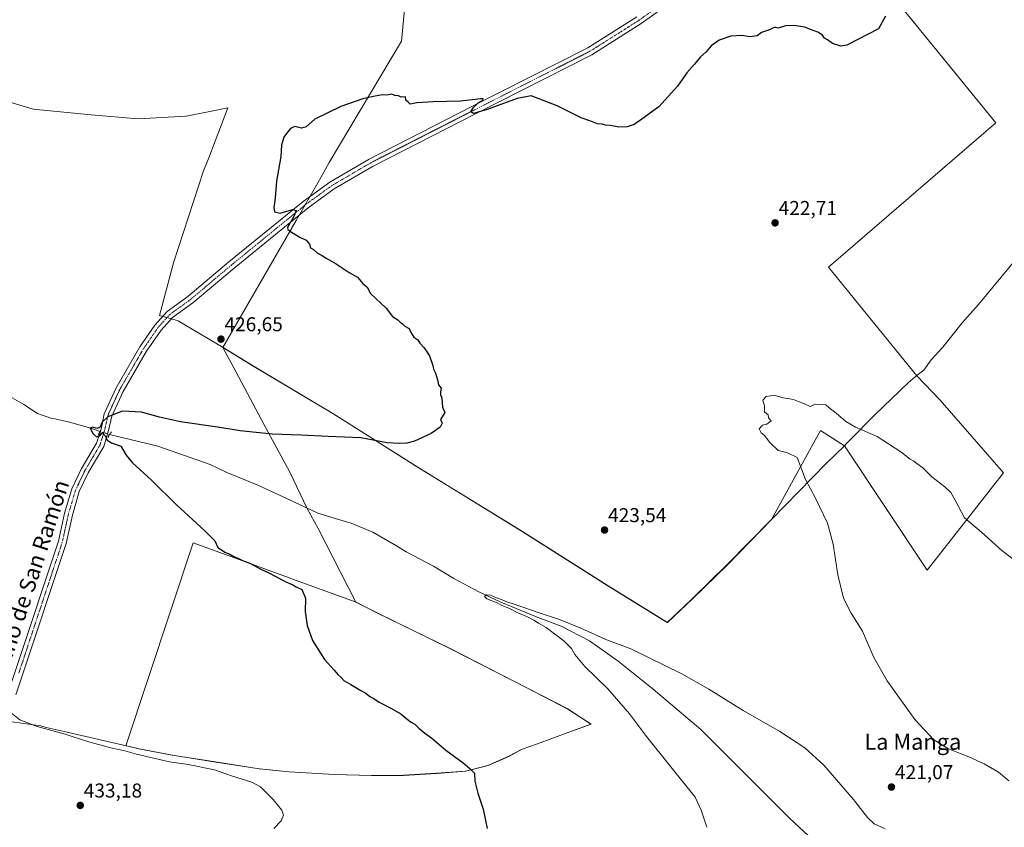
# Model space of a CAD drawing. Units: metres. Extents: x 563259 to 566715, y 4710214 to 4712559.
# Drawn here: x 563529 to 564020, y 4710807 to 4711210 of the extents above; entities that cross this region are included whole.
import ezdxf
from ezdxf.enums import TextEntityAlignment as Align

# ---------------------------------------------------------------- set-up
doc = ezdxf.new("R2010")
doc.units = ezdxf.units.M
doc.header["$MEASUREMENT"] = 0
doc.linetypes.add('TRAZO_Y_PUNTO', pattern=[1, 0.5, -0.25, 0, -0.25])
doc.linetypes.add('TRAZOS2', pattern=[0.375, 0.25, -0.125])
for name, color, linetype, lineweight in [('Carátula', 7, 'Continuous', 5), ('Corriente natural lineal', 142, 'Continuous', 13), ('Corriente natural lineal oculto', 19, 'TRAZO_Y_PUNTO', 13), ('Cultivos herbáceos CxS', 92, 'Continuous', 0), ('Cultivos leñosos', 92, 'Continuous', 0), ('Cultivos leñosos CxS', 92, 'Continuous', 0), ('Curva de nivel maestra', 36, 'Continuous', 30), ('Curva de nivel normal', 36, 'Continuous', 0), ('Municipio', 9, 'Continuous', 13), ('Municipio CxS', 142, 'Continuous', 0), ('Pista no pavimentada', 254, 'Continuous', 13), ('Pista no pavimentada Cxs', 254, 'Continuous', 0), ('Pista pavimentada eje', 135, 'TRAZO_Y_PUNTO', 0), ('Puente lineal', 2, 'TRAZOS2', 0), ('Punto de cota en terreno', 7, 'Continuous', 0), ('Rótulo de punto de cota en terreno', 19, 'Continuous', 0), ('Texto cartográfico', 19, 'Continuous', 0)]:
    doc.layers.add(name, color=color, linetype=linetype, lineweight=lineweight)
doc.styles.add('Arial', font='txt', dxfattribs={"height": 0.2})

# ---------------------------------------------------------------- blocks, each defined once
blk = doc.blocks.new('*U153')
at = {"layer": 'Cultivos herbáceos CxS', "color": 92, "linetype": 'Continuous', "lineweight": 0}
blk.add_polyline3d([(563520.39, 4711169.91, 428.68), (563535.4, 4711165.41, 428.4), (563564.34, 4711162.66, 427.91), (563587.76, 4711160.66, 427.38), (563611.84, 4711161.99, 426.64), (563622.72, 4711164.1, 426.29), (563632.57, 4711166.01, 426.02), (563623.03, 4711141.1, 426.25), (563620.53, 4711134.57, 426.21), (563605.42, 4711088.69, 426.51), (563598.46, 4711062.33, 427.37), (563607.82, 4711059.65, 427.02), (563611.17, 4711057.64, 426.8), (563630.22, 4711046.3, 426.49), (563646.51, 4711036.36, 426.3), (563685.07, 4711013.35, 425.51), (563702.27, 4711002.46, 425.08), (563726.82, 4710986.93, 424.59), (563753.51, 4710970.51, 424.11), (563779.76, 4710954.35, 423.56), (563822.53, 4710927.18, 422.39), (563852.18, 4710908.94, 421.87), (563864.72, 4710920.7, 422.78), (563882.32, 4710937.96, 422.68), (563904.23, 4710960.33, 421.63), (563928.62, 4711004.81, 419.68), (563940.7, 4710997.14, 419.36), (563981.92, 4710935.07, 418.11), (564020.08, 4710983.76, 422.17), (563988.5, 4711019.95, 422.44), (563976.85, 4711032.23, 422.92), (563932.58, 4711086.47, 422.82), (564016.25, 4711158.65, 423.47), (563922.74, 4711273.48, 424.75)], dxfattribs=at)
blk.add_polyline3d([(563720.42, 4710832.55, 426.27), (563736.81, 4710833.54, 425.56), (563751.41, 4710834.64, 425.07), (563762.58, 4710837.51, 424.67), (563772.98, 4710842.02, 424.26), (563779.7, 4710845.61, 424.02), (563787.32, 4710848.33, 423.78), (563801.66, 4710853.62, 423.39), (563814.09, 4710858.15, 421.46), (563802.52, 4710865.7, 421.69), (563782.03, 4710876.24, 422.23), (563743.61, 4710895.95, 422.84), (563707.35, 4710913.64, 423.18), (563696.68, 4710919.03, 423.28), (563696.66, 4710919.04, 423.28), (563669.59, 4710928.9, 424.14), (563645.51, 4710937.67, 424.84), (563615.26, 4710948.7, 425.48), (563581.63, 4710847.37, 429.56), (563582.79, 4710847.1, 429.55), (563588.28, 4710845.84, 429.38), (563604.93, 4710842.64, 429.11), (563626.54, 4710839.21, 428.59), (563648.4, 4710835.79, 428.76), (563663.25, 4710834.23, 428.22), (563685.74, 4710832.97, 427.43), (563704.54, 4710832.45, 426.92), (563720.42, 4710832.55, 426.27)], close=True, dxfattribs=at)
blk = doc.blocks.new('*U156')
at = {"layer": 'Curva de nivel normal', "color": 36, "linetype": 'Continuous', "lineweight": 0}
for points in [[(564027.66, 4710938.45, 420), (564019.17, 4710944.93, 420), (564009.08, 4710954.03, 420), (564000.6, 4710961.19, 420), (563995.87, 4710970.12, 420), (563993.69, 4710973.94, 420), (563990.77, 4710976.69, 420), (563984.3, 4710981.7, 420), (563979.76, 4710986.26, 420), (563976.72, 4710988.45, 420), (563975.28, 4710989.57, 420), (563973.46, 4710990.55, 420), (563968.86, 4710994.15, 420), (563956.98, 4711001.89, 420), (563946.2, 4711006.6, 420), (563941.25, 4711009.34, 420), (563936.42, 4711013.49, 420), (563932.82, 4711016.32, 420), (563931.39, 4711017.64, 420), (563929.18, 4711017.88, 420), (563925.96, 4711017.99, 420), (563923.45, 4711016.81, 420), (563920.38, 4711018.3, 420), (563917.47, 4711019.38, 420), (563915.19, 4711020.31, 420), (563910.07, 4711021.26, 420), (563905.99, 4711022.34, 420), (563903.66, 4711022.12, 420), (563901.56, 4711021.86, 420), (563899.93, 4711019.98, 420), (563900.73, 4711017.24, 420), (563900.75, 4711014.12, 420), (563902.45, 4711012.7, 420), (563902.68, 4711011.24, 420), (563903.98, 4711009.61, 420), (563901.8, 4711007.96, 420), (563899.62, 4711007.46, 420), (563898.07, 4711005.66, 420), (563899.08, 4711003.67, 420), (563900.69, 4711002.28, 420), (563903.29, 4710998.88, 420), (563907.56, 4710994.81, 420), (563912.16, 4710993.7, 420), (563917.05, 4710991.42, 420), (563921.11, 4710980.36, 420), (563926.14, 4710971.06, 420), (563932.12, 4710958.48, 420), (563935.03, 4710948.08, 420), (563937.39, 4710932.76, 420), (563940.13, 4710921.04, 420), (563943.92, 4710913.51, 420), (563949.68, 4710904.61, 420), (563955.34, 4710891.41, 420), (563961.94, 4710879.77, 420), (563975.78, 4710860.44, 420), (563985.27, 4710850.25, 420), (563992.66, 4710845.81, 420), (564002.76, 4710841.87, 420), (564010.44, 4710838.33, 420), (564017.55, 4710834.15, 420), (564022.77, 4710829.74, 420)], [(563960.99, 4710805.84, 420), (563955.41, 4710808.33, 420), (563952.21, 4710811.53, 420), (563945.07, 4710820.51, 420), (563930.36, 4710837.66, 420), (563920.76, 4710846.36, 420), (563908.33, 4710854.42, 420), (563890.06, 4710864.98, 420), (563872.91, 4710875.56, 420), (563859.38, 4710883.2, 420), (563833.86, 4710895.78, 420), (563821.47, 4710900.4, 420), (563808.9, 4710906.16, 420), (563798.24, 4710910.5, 420), (563787.19, 4710914.11, 420), (563776.08, 4710918, 420), (563771.46, 4710919.38, 420), (563769.72, 4710920.3, 420), (563766.87, 4710921.26, 420), (563763.86, 4710922.54, 420), (563761.81, 4710922.8, 420), (563760.8, 4710921.96, 420), (563762.03, 4710920.8, 420), (563767.1, 4710918.68, 420), (563769.51, 4710917.42, 420), (563772.9, 4710916.16, 420), (563778.16, 4710913.41, 420), (563781.98, 4710911.91, 420), (563785.44, 4710910.12, 420), (563787.74, 4710908.63, 420), (563791.65, 4710906.44, 420), (563800.58, 4710899.63, 420), (563804.34, 4710895.96, 420), (563805.9, 4710893.02, 420), (563810.93, 4710886.95, 420), (563822.48, 4710875.76, 420), (563833.28, 4710863.35, 420), (563841.66, 4710851.92, 420), (563866.08, 4710821.62, 420), (563869.12, 4710815.17, 420), (563871.87, 4710806.58, 420)]]:
    blk.add_polyline3d(points, dxfattribs=at)
blk = doc.blocks.new('*U157')
at = {"layer": 'Curva de nivel normal', "color": 36, "linetype": 'Continuous', "lineweight": 0}
blk.add_polyline3d([(563655.55, 4710805.92, 430), (563659.2, 4710809.75, 430), (563660.41, 4710812.66, 430), (563659.59, 4710815.17, 430), (563655.23, 4710820.48, 430), (563648.94, 4710826.86, 430), (563644.56, 4710829.2, 430), (563634.44, 4710832.26, 430), (563625.88, 4710835.27, 430), (563612.73, 4710837.98, 430), (563603.41, 4710839.32, 430), (563587.06, 4710843.15, 430), (563581.21, 4710844.85, 430), (563574.15, 4710846.36, 430), (563562.45, 4710849.47, 430), (563551.31, 4710853.06, 430), (563537.28, 4710857.01, 430), (563528.78, 4710860.32, 430), (563523.78, 4710864.34, 430)], dxfattribs=at)
blk = doc.blocks.new('*U166')
at = {"layer": 'Curva de nivel maestra', "color": 36, "linetype": 'Continuous', "lineweight": 30}
blk.add_polyline3d([(563961.13, 4711211.94, 425), (563957.66, 4711205.58, 425), (563941.78, 4711197.45, 425), (563938.81, 4711196.97, 425), (563934.62, 4711198.27, 425), (563932.09, 4711200.11, 425), (563930.71, 4711200.96, 425), (563929.72, 4711202.31, 425), (563927.3, 4711203.88, 425), (563923.63, 4711205.29, 425), (563920.81, 4711206.4, 425), (563915.56, 4711207.22, 425), (563911.16, 4711207.08, 425), (563907.58, 4711205.84, 425), (563906.28, 4711206.29, 425), (563905.43, 4711206.22, 425), (563903.14, 4711205.11, 425), (563899.23, 4711203.73, 425), (563897.04, 4711201.98, 425), (563893.29, 4711201.59, 425), (563889.28, 4711202.25, 425), (563883.85, 4711201.87, 425), (563878.04, 4711199.82, 425), (563874.03, 4711197.01, 425), (563871.61, 4711194.1, 425), (563868.68, 4711191.58, 425), (563865.66, 4711187.91, 425), (563861.85, 4711183.58, 425), (563857.25, 4711176.85, 425), (563847.91, 4711166.66, 425), (563839.39, 4711160.44, 425), (563835.54, 4711157.71, 425), (563832.13, 4711156.64, 425), (563827.84, 4711156.42, 425), (563823.59, 4711157.18, 425), (563821.2, 4711157.46, 425), (563819.62, 4711157.87, 425), (563817.2, 4711158.11, 425), (563813.89, 4711159.47, 425), (563809.1, 4711161.02, 425), (563797.07, 4711167.09, 425), (563788.46, 4711170.46, 425), (563784.07, 4711172.09, 425), (563777.1, 4711170.73, 425), (563762.16, 4711165.19, 425), (563755.31, 4711163.25, 425), (563754.04, 4711164.07, 425), (563755.21, 4711166.08, 425), (563757.68, 4711168.58, 425), (563760.05, 4711169.95, 425), (563760.15, 4711170.58, 425), (563758.95, 4711170.6, 425), (563748.87, 4711169.47, 425), (563735.1, 4711169.16, 425), (563727.03, 4711168.52, 425), (563723.68, 4711167.92, 425), (563722.66, 4711168.91, 425), (563721.59, 4711169.84, 425), (563721.36, 4711171.6, 425), (563719.13, 4711171.37, 425), (563717.8, 4711172.04, 425), (563715.98, 4711172.22, 425), (563714.6, 4711172.84, 425), (563712.09, 4711172.33, 425), (563709.76, 4711172.56, 425), (563704.53, 4711171.56, 425), (563700, 4711170.64, 425), (563689, 4711166.71, 425), (563676, 4711160.47, 425), (563671.67, 4711156.53, 425), (563669.34, 4711155.95, 425), (563666, 4711156.78, 425), (563663.83, 4711155.81, 425), (563662.42, 4711153.91, 425), (563660.52, 4711151.47, 425), (563659.35, 4711147.48, 425), (563659.01, 4711141.8, 425), (563656.9, 4711129.36, 425), (563656.19, 4711121.06, 425), (563655.5, 4711116.36, 425), (563655.93, 4711114.06, 425), (563658.77, 4711113.51, 425), (563664.93, 4711115.26, 425), (563666.68, 4711114.82, 425), (563665.56, 4711111.8, 425), (563662.47, 4711106.37, 425), (563662.52, 4711105.31, 425), (563664.4, 4711103.97, 425), (563668.5, 4711101.41, 425), (563671.79, 4711100.03, 425), (563673.41, 4711097.98, 425), (563673.95, 4711096.19, 425), (563675.36, 4711095.26, 425), (563677.24, 4711093.6, 425), (563679.46, 4711092.54, 425), (563681.66, 4711091.02, 425), (563686.73, 4711088.14, 425), (563693.13, 4711083.73, 425), (563697.36, 4711081.54, 425), (563699.92, 4711078.52, 425), (563702.17, 4711076.5, 425), (563703.79, 4711073.38, 425), (563711.67, 4711065.91, 425), (563714.78, 4711061.75, 425), (563717.54, 4711060.12, 425), (563718.77, 4711059.01, 425), (563719.92, 4711058.16, 425), (563721.04, 4711056.94, 425), (563723.22, 4711055.8, 425), (563723.87, 4711054.12, 425), (563725.59, 4711051.5, 425), (563727.51, 4711050.09, 425), (563728.5, 4711048.42, 425), (563730.65, 4711046.23, 425), (563733.26, 4711042.18, 425), (563735.08, 4711037.33, 425), (563735.36, 4711035.5, 425), (563736.35, 4711033.49, 425), (563737.39, 4711030.2, 425), (563737.84, 4711027.76, 425), (563739.23, 4711025.97, 425), (563738.9, 4711024.1, 425), (563738.85, 4711022.92, 425), (563739.44, 4711021.02, 425), (563739.86, 4711016.44, 425), (563740.96, 4711013.87, 425), (563738.84, 4711010.42, 425), (563739.69, 4711008.47, 425), (563738.75, 4711006.59, 425), (563734.17, 4711003.28, 425), (563725.91, 4710999.52, 425), (563722.06, 4710998.52, 425), (563718.19, 4710998.43, 425), (563712.12, 4710998.71, 425), (563699, 4711001.27, 425), (563682.78, 4711001.82, 425), (563669.29, 4711002.47, 425), (563654.76, 4711003, 425), (563638.8, 4711004.71, 425), (563628.57, 4711006.41, 425), (563608.91, 4711009.22, 425), (563598.51, 4711011.45, 425), (563589.55, 4711014.08, 425), (563580, 4711014.53, 425), (563572.67, 4711011.66, 425), (563569.85, 4711009.04, 425), (563568.64, 4711006.4, 425), (563567.09, 4711005.82, 425), (563564.97, 4711006.59, 425), (563563.9, 4711005.98, 425), (563565.35, 4711003.26, 425), (563567.02, 4711001.74, 425), (563568.63, 4711002.27, 425), (563569.85, 4711003.73, 425), (563571.43, 4711002.03, 425), (563572.38, 4711000, 425), (563574.45, 4710998.63, 425), (563579.12, 4710997.06, 425), (563581.89, 4710992.59, 425), (563585.04, 4710988.7, 425), (563594.51, 4710980.12, 425), (563606.96, 4710967.66, 425), (563621.14, 4710954.76, 425), (563626.03, 4710949.7, 425), (563627.62, 4710946.46, 425), (563631.5, 4710943.86, 425), (563633.59, 4710943.08, 425), (563635.53, 4710941.88, 425), (563637.63, 4710941.08, 425), (563639.97, 4710939.92, 425), (563643.91, 4710938.42, 425), (563648.75, 4710935.81, 425), (563653.41, 4710933.65, 425), (563661.25, 4710929.49, 425), (563665.14, 4710927.72, 425), (563666.8, 4710926.7, 425), (563669.5, 4710925.36, 425), (563671.37, 4710921.13, 425), (563671.31, 4710914.47, 425), (563672.3, 4710907.5, 425), (563674.97, 4710899.89, 425), (563680.85, 4710890.43, 425), (563685.77, 4710885.14, 425), (563687.75, 4710882.82, 425), (563689.17, 4710881.49, 425), (563690.51, 4710879.94, 425), (563694.06, 4710877.95, 425), (563699, 4710874.88, 425), (563701.62, 4710873.59, 425), (563703.46, 4710871.91, 425), (563705.54, 4710870.94, 425), (563708.24, 4710869.14, 425), (563713.97, 4710866.11, 425), (563718.96, 4710863.21, 425), (563721.94, 4710860.76, 425), (563723.86, 4710859.36, 425), (563725.97, 4710858.2, 425), (563727.98, 4710856.19, 425), (563730.99, 4710853.65, 425), (563734.52, 4710851.12, 425), (563741.53, 4710845.12, 425), (563750.23, 4710838.89, 425), (563753.57, 4710835.94, 425), (563755.76, 4710833.59, 425), (563756.04, 4710829.59, 425), (563757.45, 4710823.59, 425), (563760.13, 4710815.59, 425), (563762.22, 4710805.92, 425)], dxfattribs=at)
blk = doc.blocks.new('5PATER')
at = {"layer": 'Carátula', "linetype": 'Continuous', "lineweight": 5}
h = blk.add_hatch(color=250, dxfattribs=at)
edge = h.paths.add_edge_path()
edge.add_ellipse((0, 0.01), major_axis=(-1.33, -1.34), ratio=0.999422, start_angle=0, end_angle=360)

msp = doc.modelspace()

# ---------------------------------------------------------------- linework, layer by layer
at = {"layer": 'Corriente natural lineal', "color": 142, "linetype": 'Continuous', "lineweight": 13}
for points in [[(563285.49, 4711103.27, 428.53), (563285.49, 4711103.27, 428.53), (563323.58, 4711077.7, 428.22), (563335.38, 4711072.5, 428), (563356.46, 4711072.66, 427.56), (563375.86, 4711070.1, 427.57), (563388.78, 4711066.98, 427.42), (563406.66, 4711058.26, 426.9), (563416.86, 4711051.7, 426.79), (563425.58, 4711045.46, 426.45), (563435.66, 4711039.7, 426.51), (563449.9, 4711033.38, 426.41), (563459.66, 4711029.46, 426.21), (563471.22, 4711025.62, 426.19), (563481.46, 4711024.58, 425.92), (563511.7, 4711026.5, 425.79), (563521.3, 4711023.14, 425.69), (563530.66, 4711017.78, 425.83), (563537.54, 4711013.3, 425.31), (563544.74, 4711010.82, 425.45), (563546.22, 4711010.74, 425.36), (563553.5, 4711008.98, 424.95), (563564.22, 4711006.02, 425.05), (563568.74, 4711004.41, 424.87)], [(563573.57, 4711002.85, 424.84), (563597.62, 4710996.98, 423.92), (563623.78, 4710987.94, 423.25), (563632.11, 4710983.85, 423.08), (563647.27, 4710977.75, 423.11), (563662.73, 4710970.56, 422.76), (563677.54, 4710963.57, 421.88), (563685.74, 4710960.98, 422.28), (563694.13, 4710958.56, 421.03), (563705.03, 4710954.1, 421.2), (563716.78, 4710947.3, 420.93), (563721.63, 4710944.19, 420.45), (563735.33, 4710937.11, 420.64), (563745.49, 4710930.97, 420.64), (563757.98, 4710924.2, 419.94), (563768.98, 4710919.12, 419.78), (563786.36, 4710911.98, 419.59), (563799.06, 4710907.14, 419.31), (563813.26, 4710899.78, 419.07), (563827.66, 4710889.62, 418.45), (563845.14, 4710875.62, 417.78), (563868.81, 4710855.46, 417.36), (563913.09, 4710811.22, 415.88), (563932.33, 4710793.38, 415.03)]]:
    msp.add_polyline3d(points, dxfattribs=at)
at = {"layer": 'Corriente natural lineal oculto', "color": 19, "linetype": 'TRAZO_Y_PUNTO', "lineweight": 13}
msp.add_polyline3d([(563568.74, 4711004.41, 424.87), (563573.57, 4711002.85, 424.84)], dxfattribs=at)
at = {"layer": 'Cultivos herbáceos CxS', "color": 92, "linetype": 'Continuous', "lineweight": 0}
for points in [[(563604.35, 4711060.64, 427.25), (563602.21, 4711061.25, 427.39), (563600.06, 4711061.87, 427.4), (563598.46, 4711062.33, 427.37), (563605.42, 4711088.69, 426.51), (563620.53, 4711134.57, 426.21), (563623.03, 4711141.1, 426.25), (563632.57, 4711166.01, 426.02), (563622.72, 4711164.1, 426.29), (563611.84, 4711161.99, 426.64), (563587.76, 4711160.66, 427.38), (563564.34, 4711162.66, 427.91), (563535.4, 4711165.41, 428.4), (563520.39, 4711169.91, 428.68), (563484.99, 4711179.58, 429.36), (563600.08, 4711354.86, 433.53)], [(563925.66, 4711269.9, 424.69), (564016.25, 4711158.65, 423.47), (563932.58, 4711086.47, 422.82), (563976.85, 4711032.23, 422.92), (563988.5, 4711019.95, 422.44), (564020.08, 4710983.76, 422.17), (563981.92, 4710935.07, 418.11), (563940.7, 4710997.14, 419.36), (563928.62, 4711004.82, 419.68), (563904.23, 4710960.33, 421.63), (563882.32, 4710937.96, 422.68), (563864.72, 4710920.7, 422.78), (563852.18, 4710908.94, 421.87), (563822.53, 4710927.18, 422.39), (563779.76, 4710954.35, 423.56), (563753.51, 4710970.51, 424.11), (563726.82, 4710986.93, 424.59), (563702.27, 4711002.46, 425.08), (563685.07, 4711013.35, 425.51), (563646.51, 4711036.36, 426.3), (563630.22, 4711046.3, 426.49), (563611.17, 4711057.64, 426.8), (563607.82, 4711059.65, 427.02), (563604.35, 4711060.64, 427.25)], [(563720.42, 4710832.55, 426.27), (563704.54, 4710832.45, 426.92), (563685.74, 4710832.97, 427.43), (563663.25, 4710834.23, 428.22), (563648.39, 4710835.79, 428.76), (563626.53, 4710839.21, 428.59), (563604.93, 4710842.64, 429.11), (563588.28, 4710845.84, 429.38), (563582.79, 4710847.1, 429.55), (563581.63, 4710847.37, 429.56), (563615.26, 4710948.7, 425.48), (563645.51, 4710937.68, 424.84), (563669.59, 4710928.9, 424.14), (563696.66, 4710919.04, 423.28), (563696.68, 4710919.03, 423.28), (563707.35, 4710913.64, 423.18), (563743.61, 4710895.95, 422.84), (563782.03, 4710876.24, 422.23), (563802.51, 4710865.7, 421.69), (563814.09, 4710858.15, 421.46), (563801.66, 4710853.62, 423.39), (563787.32, 4710848.33, 423.78), (563779.7, 4710845.61, 424.02), (563772.98, 4710842.02, 424.26), (563762.58, 4710837.51, 424.67), (563751.41, 4710834.64, 425.07), (563736.81, 4710833.54, 425.56), (563720.42, 4710832.55, 426.27)]]:
    msp.add_polyline3d(points, dxfattribs=at)
at = {"layer": 'Cultivos leñosos', "color": 92, "linetype": 'Continuous', "lineweight": 0}
for points in [[(563604.35, 4711060.64, 427.25), (563602.21, 4711061.25, 427.39), (563600.06, 4711061.87, 427.4), (563598.46, 4711062.33, 427.37), (563605.42, 4711088.69, 426.51), (563620.53, 4711134.57, 426.21), (563623.03, 4711141.1, 426.25), (563632.57, 4711166.01, 426.02), (563622.72, 4711164.1, 426.29), (563611.84, 4711161.99, 426.64), (563587.76, 4711160.66, 427.38), (563564.34, 4711162.66, 427.91), (563535.4, 4711165.41, 428.4), (563520.39, 4711169.91, 428.68), (563484.99, 4711179.58, 429.36), (563600.08, 4711354.86, 433.53)], [(563925.66, 4711269.9, 424.69), (564016.25, 4711158.65, 423.47), (563932.58, 4711086.47, 422.82), (563976.85, 4711032.23, 422.92), (563988.5, 4711019.95, 422.44), (564020.08, 4710983.76, 422.17), (563981.92, 4710935.07, 418.11), (563940.7, 4710997.14, 419.36), (563928.62, 4711004.82, 419.68), (563904.23, 4710960.33, 421.63), (563882.32, 4710937.96, 422.68), (563864.72, 4710920.7, 422.78), (563852.18, 4710908.94, 421.87), (563822.53, 4710927.18, 422.39), (563779.76, 4710954.35, 423.56), (563753.51, 4710970.51, 424.11), (563726.82, 4710986.93, 424.59), (563702.27, 4711002.46, 425.08), (563685.07, 4711013.35, 425.51), (563646.51, 4711036.36, 426.3), (563630.22, 4711046.3, 426.49), (563611.17, 4711057.64, 426.8), (563607.82, 4711059.65, 427.02), (563604.35, 4711060.64, 427.25)], [(563720.42, 4710832.55, 426.27), (563704.54, 4710832.45, 426.92), (563685.74, 4710832.97, 427.43), (563663.25, 4710834.23, 428.22), (563648.39, 4710835.79, 428.76), (563626.53, 4710839.21, 428.59), (563604.93, 4710842.64, 429.11), (563588.28, 4710845.84, 429.38), (563582.79, 4710847.1, 429.55), (563581.63, 4710847.37, 429.56), (563615.26, 4710948.7, 425.48), (563645.51, 4710937.68, 424.84), (563669.59, 4710928.9, 424.14), (563696.66, 4710919.04, 423.28), (563696.68, 4710919.03, 423.28), (563707.35, 4710913.64, 423.18), (563743.61, 4710895.95, 422.84), (563782.03, 4710876.24, 422.23), (563802.51, 4710865.7, 421.69), (563814.09, 4710858.15, 421.46), (563801.66, 4710853.62, 423.39), (563787.32, 4710848.33, 423.78), (563779.7, 4710845.61, 424.02), (563772.98, 4710842.02, 424.26), (563762.58, 4710837.51, 424.67), (563751.41, 4710834.64, 425.07), (563736.81, 4710833.54, 425.56), (563720.42, 4710832.55, 426.27)]]:
    msp.add_polyline3d(points, dxfattribs=at)
at = {"layer": 'Cultivos leñosos CxS', "color": 92, "linetype": 'Continuous', "lineweight": 0}
msp.add_polyline3d([(563922.74, 4711273.48, 424.75), (564016.25, 4711158.65, 423.47), (563932.58, 4711086.47, 422.82), (563976.85, 4711032.23, 422.92), (563988.5, 4711019.95, 422.44), (564020.08, 4710983.76, 422.17), (563981.92, 4710935.07, 418.11), (563940.7, 4710997.14, 419.36), (563928.62, 4711004.81, 419.68), (563904.23, 4710960.33, 421.63), (563882.32, 4710937.96, 422.68), (563864.72, 4710920.7, 422.78), (563852.18, 4710908.94, 421.87), (563822.53, 4710927.18, 422.39), (563779.76, 4710954.35, 423.56), (563753.51, 4710970.51, 424.11), (563726.82, 4710986.93, 424.59), (563702.27, 4711002.46, 425.08), (563685.07, 4711013.35, 425.51), (563646.51, 4711036.36, 426.3), (563630.22, 4711046.3, 426.49), (563611.17, 4711057.64, 426.8), (563607.82, 4711059.65, 427.02), (563598.46, 4711062.33, 427.37), (563605.42, 4711088.69, 426.51), (563620.53, 4711134.57, 426.21), (563623.03, 4711141.1, 426.25), (563632.57, 4711166.01, 426.02), (563622.72, 4711164.1, 426.29), (563611.84, 4711161.99, 426.64), (563587.76, 4711160.66, 427.38), (563564.34, 4711162.66, 427.91), (563535.4, 4711165.41, 428.4), (563520.39, 4711169.91, 428.68)], dxfattribs=at)
msp.add_polyline3d([(563720.42, 4710832.55, 426.27), (563704.54, 4710832.45, 426.92), (563685.74, 4710832.97, 427.43), (563663.25, 4710834.23, 428.22), (563648.4, 4710835.79, 428.76), (563626.54, 4710839.21, 428.59), (563604.93, 4710842.64, 429.11), (563588.28, 4710845.84, 429.38), (563582.79, 4710847.1, 429.55), (563581.63, 4710847.37, 429.56), (563615.26, 4710948.7, 425.48), (563645.51, 4710937.67, 424.84), (563669.59, 4710928.9, 424.14), (563696.66, 4710919.04, 423.28), (563696.68, 4710919.03, 423.28), (563707.35, 4710913.64, 423.18), (563743.61, 4710895.95, 422.84), (563782.03, 4710876.24, 422.23), (563802.52, 4710865.7, 421.69), (563814.09, 4710858.15, 421.46), (563801.66, 4710853.62, 423.39), (563787.32, 4710848.33, 423.78), (563779.7, 4710845.61, 424.02), (563772.98, 4710842.02, 424.26), (563762.58, 4710837.51, 424.67), (563751.41, 4710834.64, 425.07), (563736.81, 4710833.54, 425.56), (563720.42, 4710832.55, 426.27)], close=True, dxfattribs=at)
at = {"layer": 'Municipio', "color": 9, "linetype": 'Continuous', "lineweight": 13}
for points in [[(563535.39, 4711745.83, 434.11), (563552.19, 4711731.12, 433.62), (563563.17, 4711721.32, 433.06), (563635.96, 4711656.42, 431.51), (563643.29, 4711647.86, 431.45), (563645.64, 4711644.37, 431.43), (563660.93, 4711621.65, 430.83), (563671.13, 4711602.23, 430.13), (563672.88, 4711589.13, 429.44), (563679.59, 4711517.42, 427.33), (563707.39, 4711448.16, 426.27), (563709.28, 4711443.35, 426.04), (563709.89, 4711441.78, 426.08), (563711.85, 4711436.81, 426.08), (563735.5, 4711377.03, 428.48), (563735.33, 4711368.67, 429.36), (563726.86, 4711278.26, 430.27), (563726.71, 4711276.74, 430.23), (563719.36, 4711199.32, 425.85), (563683.18, 4711138.73, 424.57), (563680.52, 4711133.91, 424.54), (563677.61, 4711128.65, 424.58), (563666.7, 4711109.73, 424.81), (563630.12, 4711046.34, 426.5)], [(563535.39, 4711745.83, 434.11), (563552.19, 4711731.12, 433.62), (563563.17, 4711721.32, 433.06), (563635.96, 4711656.42, 431.51), (563643.29, 4711647.86, 431.45), (563645.64, 4711644.37, 431.43), (563660.93, 4711621.65, 430.83), (563671.13, 4711602.23, 430.13), (563672.88, 4711589.13, 429.44), (563679.59, 4711517.42, 427.33), (563707.39, 4711448.16, 426.27), (563709.28, 4711443.35, 426.04), (563709.89, 4711441.78, 426.08), (563711.85, 4711436.81, 426.08), (563735.5, 4711377.03, 428.48), (563735.33, 4711368.67, 429.36), (563726.86, 4711278.26, 430.27), (563726.71, 4711276.74, 430.23), (563719.36, 4711199.32, 425.85), (563683.18, 4711138.73, 424.57), (563680.52, 4711133.91, 424.54), (563677.61, 4711128.65, 424.58), (563666.7, 4711109.73, 424.81), (563630.12, 4711046.34, 426.5)], [(564053.03, 4711122.86, 421.16), (564007.59, 4711067.83, 422.78), (563999.36, 4711058.64, 423.03), (563989.74, 4711046.51, 423.18), (563983.92, 4711040.25, 423.16), (563980.25, 4711035.02, 423.02), (563977.59, 4711032.97, 422.95), (563974.97, 4711030.77, 422.82), (563972.39, 4711028.62, 422.61), (563955.93, 4711012.89, 420.55), (563943.14, 4710999.86, 419.49), (563941.34, 4710997.96, 419.33), (563940.61, 4710997.17, 419.37), (563931.49, 4710988.35, 419.5), (563904.13, 4710960.37, 421.63), (563882.23, 4710938, 422.68), (563864.62, 4710920.74, 422.79), (563860.35, 4710916.73, 422.63), (563852.08, 4710908.98, 421.87), (563822.43, 4710927.22, 422.39), (563779.66, 4710954.4, 423.56), (563726.72, 4710986.97, 424.59), (563684.97, 4711013.39, 425.51), (563646.41, 4711036.4, 426.3), (563630.12, 4711046.34, 426.5)], [(564053.03, 4711122.86, 421.16), (564007.59, 4711067.83, 422.78), (563999.36, 4711058.64, 423.03), (563989.74, 4711046.51, 423.18), (563983.92, 4711040.25, 423.16), (563980.25, 4711035.02, 423.02), (563977.59, 4711032.97, 422.95), (563974.97, 4711030.77, 422.82), (563972.39, 4711028.62, 422.61), (563955.93, 4711012.89, 420.55), (563943.14, 4710999.86, 419.49), (563941.34, 4710997.96, 419.33), (563940.61, 4710997.17, 419.37), (563931.49, 4710988.35, 419.5), (563904.13, 4710960.37, 421.63), (563882.23, 4710938, 422.68), (563864.62, 4710920.74, 422.79), (563860.35, 4710916.73, 422.63), (563852.08, 4710908.98, 421.87), (563822.43, 4710927.22, 422.39), (563779.66, 4710954.4, 423.56), (563726.72, 4710986.97, 424.59), (563684.97, 4711013.39, 425.51), (563646.41, 4711036.4, 426.3), (563630.12, 4711046.34, 426.5)], [(563630.12, 4711046.34, 426.5), (563636.77, 4711033.93, 426.3), (563650.82, 4711007.72, 425.28), (563663.34, 4710984.3, 423.62), (563672.29, 4710965.93, 422.7), (563677.65, 4710955.93, 423.09), (563696.57, 4710919.08, 423.28), (563707.25, 4710913.68, 423.18), (563743.51, 4710895.99, 422.84), (563781.93, 4710876.28, 422.23), (563802.42, 4710865.74, 421.7), (563814, 4710858.19, 421.46), (563801.57, 4710853.67, 423.4), (563787.23, 4710848.37, 423.78), (563779.61, 4710845.66, 424.02), (563772.89, 4710842.06, 424.26), (563762.49, 4710837.55, 424.68), (563751.32, 4710834.69, 425.07), (563736.72, 4710833.58, 425.56), (563720.33, 4710832.59, 426.27), (563704.45, 4710832.49, 426.91), (563685.65, 4710833.01, 427.42), (563663.16, 4710834.27, 428.22), (563648.29, 4710835.83, 428.75), (563626.43, 4710839.26, 428.59), (563604.83, 4710842.68, 429.11), (563588.18, 4710845.88, 429.39), (563582.69, 4710847.14, 429.55), (563574.7, 4710848.97, 429.36), (563550.81, 4710854.42, 429.7), (563541.91, 4710856.52, 429.95), (563539.11, 4710857.27, 429.88), (563519.85, 4710860.02, 430.65)], [(563630.12, 4711046.34, 426.5), (563636.77, 4711033.93, 426.3), (563650.82, 4711007.72, 425.28), (563663.34, 4710984.3, 423.62), (563672.29, 4710965.93, 422.7), (563677.65, 4710955.93, 423.09), (563696.57, 4710919.08, 423.28), (563707.25, 4710913.68, 423.18), (563743.51, 4710895.99, 422.84), (563781.93, 4710876.28, 422.23), (563802.42, 4710865.74, 421.7), (563814, 4710858.19, 421.46), (563801.57, 4710853.67, 423.4), (563787.23, 4710848.37, 423.78), (563779.61, 4710845.66, 424.02), (563772.89, 4710842.06, 424.26), (563762.49, 4710837.55, 424.68), (563751.32, 4710834.69, 425.07), (563736.72, 4710833.58, 425.56), (563720.33, 4710832.59, 426.27), (563704.45, 4710832.49, 426.91), (563685.65, 4710833.01, 427.42), (563663.16, 4710834.27, 428.22), (563648.29, 4710835.83, 428.75), (563626.43, 4710839.26, 428.59), (563604.83, 4710842.68, 429.11), (563588.18, 4710845.88, 429.39), (563582.69, 4710847.14, 429.55), (563574.7, 4710848.97, 429.36), (563550.81, 4710854.42, 429.7), (563541.91, 4710856.52, 429.95), (563539.11, 4710857.27, 429.88), (563519.85, 4710860.02, 430.65)]]:
    msp.add_polyline3d(points, dxfattribs=at)
at = {"layer": 'Municipio CxS', "color": 142, "linetype": 'Continuous', "lineweight": 0}
for points in [[(563726.71, 4711276.74, 430.23), (563719.36, 4711199.32, 425.85), (563683.18, 4711138.73, 424.57), (563680.52, 4711133.91, 424.54), (563677.61, 4711128.65, 424.58), (563666.7, 4711109.73, 424.81), (563630.12, 4711046.34, 426.5), (563630.12, 4711046.34, 426.5), (563636.77, 4711033.93, 426.3), (563650.82, 4711007.72, 425.28), (563663.34, 4710984.3, 423.62), (563672.29, 4710965.93, 422.7), (563677.65, 4710955.93, 423.09), (563696.57, 4710919.08, 423.28), (563707.25, 4710913.68, 423.18), (563743.51, 4710895.99, 422.84), (563781.93, 4710876.28, 422.23), (563802.42, 4710865.74, 421.7), (563814, 4710858.19, 421.46), (563801.57, 4710853.67, 423.4), (563787.23, 4710848.37, 423.78), (563779.61, 4710845.66, 424.02), (563772.89, 4710842.06, 424.26), (563762.49, 4710837.55, 424.68), (563751.32, 4710834.69, 425.07), (563736.72, 4710833.58, 425.56), (563720.33, 4710832.59, 426.27), (563704.45, 4710832.49, 426.91), (563685.65, 4710833.01, 427.42), (563663.16, 4710834.27, 428.22), (563648.29, 4710835.83, 428.75), (563626.43, 4710839.26, 428.59), (563604.83, 4710842.68, 429.11), (563588.18, 4710845.88, 429.39), (563582.69, 4710847.14, 429.55), (563574.7, 4710848.97, 429.36), (563550.81, 4710854.42, 429.7), (563541.91, 4710856.52, 429.95), (563539.11, 4710857.27, 429.88), (563519.85, 4710860.02, 430.65)], [(563726.71, 4711276.74, 430.23), (563719.36, 4711199.32, 425.85), (563683.18, 4711138.73, 424.57), (563680.52, 4711133.91, 424.54), (563677.61, 4711128.65, 424.58), (563666.7, 4711109.73, 424.81), (563630.12, 4711046.34, 426.5), (563630.12, 4711046.34, 426.5), (563636.77, 4711033.93, 426.3), (563650.82, 4711007.72, 425.28), (563663.34, 4710984.3, 423.62), (563672.29, 4710965.93, 422.7), (563677.65, 4710955.93, 423.09), (563696.57, 4710919.08, 423.28), (563707.25, 4710913.68, 423.18), (563743.51, 4710895.99, 422.84), (563781.93, 4710876.28, 422.23), (563802.42, 4710865.74, 421.7), (563814, 4710858.19, 421.46), (563801.57, 4710853.67, 423.4), (563787.23, 4710848.37, 423.78), (563779.61, 4710845.66, 424.02), (563772.89, 4710842.06, 424.26), (563762.49, 4710837.55, 424.68), (563751.32, 4710834.68, 425.07), (563736.72, 4710833.58, 425.56), (563720.33, 4710832.59, 426.27), (563704.45, 4710832.49, 426.91), (563685.65, 4710833.01, 427.42), (563663.16, 4710834.27, 428.22), (563648.29, 4710835.83, 428.75), (563626.43, 4710839.26, 428.59), (563604.83, 4710842.68, 429.11), (563588.18, 4710845.88, 429.39), (563582.69, 4710847.14, 429.55), (563574.7, 4710848.97, 429.36), (563550.81, 4710854.42, 429.7), (563541.91, 4710856.52, 429.95), (563539.11, 4710857.27, 429.88), (563519.85, 4710860.02, 430.65)], [(564053.03, 4711122.86, 421.16), (564007.59, 4711067.83, 422.78), (563999.36, 4711058.64, 423.03), (563989.74, 4711046.51, 423.18), (563983.92, 4711040.25, 423.16), (563980.25, 4711035.02, 423.02), (563977.59, 4711032.97, 422.95), (563974.97, 4711030.77, 422.82), (563972.39, 4711028.62, 422.61), (563955.93, 4711012.89, 420.55), (563943.14, 4710999.86, 419.49), (563941.34, 4710997.96, 419.33), (563940.61, 4710997.17, 419.37), (563931.49, 4710988.35, 419.5), (563904.13, 4710960.37, 421.63), (563882.23, 4710938, 422.68), (563864.62, 4710920.74, 422.79), (563860.35, 4710916.73, 422.63), (563852.08, 4710908.98, 421.87), (563822.43, 4710927.22, 422.39), (563779.66, 4710954.4, 423.56), (563726.72, 4710986.97, 424.59), (563684.97, 4711013.39, 425.51), (563646.41, 4711036.4, 426.3), (563630.12, 4711046.34, 426.5), (563666.7, 4711109.73, 424.81), (563677.61, 4711128.65, 424.58), (563680.52, 4711133.91, 424.54), (563683.18, 4711138.73, 424.57), (563719.36, 4711199.32, 425.85), (563726.71, 4711276.74, 430.23)], [(564053.03, 4711122.86, 421.16), (564007.59, 4711067.83, 422.78), (563999.36, 4711058.64, 423.03), (563989.74, 4711046.51, 423.18), (563983.92, 4711040.25, 423.16), (563980.25, 4711035.02, 423.02), (563977.59, 4711032.97, 422.95), (563974.97, 4711030.77, 422.82), (563972.39, 4711028.62, 422.61), (563955.93, 4711012.89, 420.55), (563943.14, 4710999.86, 419.49), (563941.34, 4710997.96, 419.33), (563940.61, 4710997.17, 419.37), (563931.49, 4710988.35, 419.5), (563904.13, 4710960.37, 421.63), (563882.23, 4710938, 422.68), (563864.62, 4710920.74, 422.79), (563860.35, 4710916.73, 422.63), (563852.08, 4710908.98, 421.87), (563822.43, 4710927.22, 422.39), (563779.66, 4710954.39, 423.56), (563726.72, 4710986.97, 424.59), (563684.97, 4711013.39, 425.51), (563646.41, 4711036.4, 426.3), (563630.12, 4711046.34, 426.5), (563666.7, 4711109.73, 424.81), (563677.61, 4711128.65, 424.58), (563680.52, 4711133.91, 424.54), (563683.18, 4711138.73, 424.57), (563719.36, 4711199.32, 425.85), (563726.71, 4711276.74, 430.23)], [(563519.85, 4710860.02, 430.65), (563539.11, 4710857.27, 429.88), (563541.91, 4710856.52, 429.95), (563550.81, 4710854.42, 429.7), (563574.7, 4710848.97, 429.36), (563582.69, 4710847.14, 429.55), (563588.18, 4710845.88, 429.39), (563604.83, 4710842.68, 429.11), (563626.43, 4710839.26, 428.59), (563648.29, 4710835.83, 428.75), (563663.16, 4710834.27, 428.22), (563685.65, 4710833.01, 427.42), (563704.45, 4710832.49, 426.91), (563720.33, 4710832.59, 426.27), (563736.72, 4710833.58, 425.56), (563751.32, 4710834.69, 425.07), (563762.49, 4710837.55, 424.68), (563772.89, 4710842.06, 424.26), (563779.61, 4710845.66, 424.02), (563787.23, 4710848.37, 423.78), (563801.57, 4710853.67, 423.4), (563814, 4710858.19, 421.46), (563802.42, 4710865.74, 421.7), (563781.93, 4710876.28, 422.23), (563743.51, 4710895.99, 422.84), (563707.25, 4710913.68, 423.18), (563696.57, 4710919.08, 423.28), (563677.65, 4710955.93, 423.09), (563672.29, 4710965.93, 422.7), (563663.34, 4710984.3, 423.62), (563650.82, 4711007.72, 425.28), (563636.77, 4711033.93, 426.3), (563630.12, 4711046.34, 426.5), (563646.41, 4711036.4, 426.3), (563684.97, 4711013.39, 425.51), (563726.72, 4710986.97, 424.59), (563779.66, 4710954.4, 423.56), (563822.43, 4710927.22, 422.39), (563852.08, 4710908.98, 421.87), (563860.35, 4710916.73, 422.63), (563864.62, 4710920.74, 422.79), (563882.23, 4710938, 422.68), (563904.13, 4710960.37, 421.63), (563931.49, 4710988.35, 419.5), (563940.61, 4710997.17, 419.37), (563941.34, 4710997.96, 419.33), (563943.14, 4710999.86, 419.49), (563955.93, 4711012.89, 420.55), (563972.39, 4711028.62, 422.61), (563974.97, 4711030.77, 422.82), (563977.59, 4711032.97, 422.95), (563980.25, 4711035.02, 423.02), (563983.92, 4711040.25, 423.16), (563989.74, 4711046.51, 423.18), (563999.36, 4711058.64, 423.03), (564007.59, 4711067.83, 422.78), (564053.03, 4711122.86, 421.16)], [(563519.85, 4710860.02, 430.65), (563539.11, 4710857.27, 429.88), (563541.91, 4710856.52, 429.95), (563550.81, 4710854.42, 429.7), (563574.7, 4710848.97, 429.36), (563582.69, 4710847.14, 429.55), (563588.18, 4710845.88, 429.39), (563604.83, 4710842.68, 429.11), (563626.43, 4710839.26, 428.59), (563648.29, 4710835.83, 428.75), (563663.16, 4710834.27, 428.22), (563685.65, 4710833.01, 427.42), (563704.45, 4710832.49, 426.91), (563720.33, 4710832.59, 426.27), (563736.72, 4710833.58, 425.56), (563751.32, 4710834.68, 425.07), (563762.49, 4710837.55, 424.68), (563772.89, 4710842.06, 424.26), (563779.61, 4710845.66, 424.02), (563787.23, 4710848.37, 423.78), (563801.57, 4710853.67, 423.4), (563814, 4710858.19, 421.46), (563802.42, 4710865.74, 421.7), (563781.93, 4710876.28, 422.23), (563743.51, 4710895.99, 422.84), (563707.25, 4710913.68, 423.18), (563696.57, 4710919.08, 423.28), (563677.65, 4710955.93, 423.09), (563672.29, 4710965.93, 422.7), (563663.34, 4710984.3, 423.62), (563650.82, 4711007.72, 425.28), (563636.77, 4711033.93, 426.3), (563630.12, 4711046.34, 426.5), (563646.41, 4711036.4, 426.3), (563684.97, 4711013.39, 425.51), (563726.72, 4710986.97, 424.59), (563779.66, 4710954.39, 423.56), (563822.43, 4710927.22, 422.39), (563852.08, 4710908.98, 421.87), (563860.35, 4710916.73, 422.63), (563864.62, 4710920.74, 422.79), (563882.23, 4710938, 422.68), (563904.13, 4710960.37, 421.63), (563931.49, 4710988.35, 419.5), (563940.61, 4710997.17, 419.37), (563941.34, 4710997.96, 419.33), (563943.14, 4710999.86, 419.49), (563955.93, 4711012.89, 420.55), (563972.39, 4711028.62, 422.61), (563974.97, 4711030.77, 422.82), (563977.59, 4711032.97, 422.95), (563980.25, 4711035.02, 423.02), (563983.92, 4711040.25, 423.16), (563989.74, 4711046.51, 423.18), (563999.36, 4711058.64, 423.03), (564007.59, 4711067.83, 422.78), (564053.03, 4711122.86, 421.16)]]:
    msp.add_polyline3d(points, dxfattribs=at)
at = {"layer": 'Pista no pavimentada', "color": 254, "linetype": 'Continuous', "lineweight": 13}
for points in [[(563870, 4711230.44, 425.91), (563839.13, 4711208.18, 426.2), (563814.47, 4711192.59, 426.17), (563756.32, 4711163.11, 424.92), (563705.18, 4711136.99, 424.14), (563685.77, 4711125.61, 424.29), (563672.65, 4711116.15, 424.68), (563635.69, 4711085.99, 426.02), (563615.08, 4711068.65, 426.75), (563605.03, 4711061.4, 427.23), (563599.27, 4711055.04, 427.24), (563592.05, 4711044.46, 426.95), (563580.36, 4711024.37, 425.77), (563574.66, 4711011.95, 424.92), (563573.05, 4711004.88, 424.85), (563570.64, 4710996.84, 425.15), (563562.88, 4710983.74, 425.93), (563558.36, 4710974.3, 426.26), (563554.93, 4710962.58, 426.58), (563551.8, 4710948.43, 426.73), (563530, 4710882.72, 428.61), (563526.69, 4710872.83, 429.24)], [(563569.37, 4711005.61, 424.89), (563570.86, 4711013.24, 425.03), (563576.8, 4711026.21, 425.9), (563588.66, 4711046.6, 427.09), (563596.12, 4711057.52, 427.37), (563602.35, 4711064.39, 427.4), (563612.62, 4711071.81, 426.87), (563633.14, 4711089.07, 426.09), (563670.22, 4711119.32, 424.77), (563683.59, 4711128.97, 424.5), (563703.26, 4711140.5, 424.2), (563754.5, 4711166.67, 424.88), (563812.49, 4711196.08, 426.12), (563836.89, 4711211.5, 426.06)], [(563287.16, 4710919.46, 431.94), (563287.16, 4710919.46, 431.94), (563314.26, 4710914.14, 431.62), (563337.16, 4710909.22, 431.31), (563355.53, 4710902.9, 431.33), (563378.46, 4710895.54, 431.39), (563401.6, 4710885.81, 431.72), (563425.02, 4710879.25, 431.54), (563450.8, 4710877.26, 430.94), (563470.01, 4710873.32, 430.62), (563501.55, 4710865.75, 430.41), (563513.87, 4710865.76, 430.21), (563519.72, 4710869.2, 429.79), (563523.05, 4710874.54, 429.39), (563526.2, 4710883.98, 428.8), (563547.94, 4710949.49, 426.92), (563551.05, 4710963.58, 426.64), (563554.61, 4710975.74, 426.31), (563559.35, 4710985.62, 425.93), (563566.95, 4710998.45, 425.18), (563569.37, 4711005.61, 424.89)]]:
    msp.add_polyline3d(points, dxfattribs=at)
at = {"layer": 'Pista no pavimentada Cxs', "color": 254, "linetype": 'Continuous', "lineweight": 0}
for points in [[(563870, 4711230.44, 425.91), (563839.13, 4711208.18, 426.2), (563814.47, 4711192.59, 426.17), (563756.32, 4711163.11, 424.92), (563705.18, 4711136.99, 424.14), (563685.77, 4711125.61, 424.29), (563672.65, 4711116.15, 424.68), (563635.69, 4711085.99, 426.02), (563615.08, 4711068.65, 426.75), (563605.03, 4711061.4, 427.23), (563599.27, 4711055.04, 427.24), (563592.05, 4711044.46, 426.95), (563580.36, 4711024.37, 425.77), (563574.66, 4711011.95, 424.92), (563573.05, 4711004.88, 424.85), (563570.64, 4710996.84, 425.15), (563562.88, 4710983.74, 425.93), (563558.36, 4710974.3, 426.26), (563554.93, 4710962.58, 426.58), (563551.8, 4710948.43, 426.73), (563530, 4710882.72, 428.61), (563526.69, 4710872.83, 429.24)], [(563526.2, 4710883.98, 428.8), (563547.94, 4710949.49, 426.92), (563551.05, 4710963.58, 426.64), (563554.61, 4710975.74, 426.31), (563559.35, 4710985.62, 425.93), (563566.95, 4710998.45, 425.18), (563569.37, 4711005.61, 424.89), (563570.86, 4711013.24, 425.03), (563576.8, 4711026.21, 425.9), (563588.66, 4711046.6, 427.09), (563596.12, 4711057.52, 427.37), (563602.35, 4711064.39, 427.4), (563612.62, 4711071.81, 426.87), (563633.14, 4711089.07, 426.09), (563670.22, 4711119.32, 424.77), (563683.59, 4711128.97, 424.5), (563703.26, 4711140.5, 424.2), (563754.5, 4711166.67, 424.88), (563812.49, 4711196.08, 426.12), (563836.89, 4711211.5, 426.06)]]:
    msp.add_polyline3d(points, dxfattribs=at)
at = {"layer": 'Pista pavimentada eje', "color": 135, "linetype": 'TRAZO_Y_PUNTO', "lineweight": 0}
msp.add_polyline3d([(563868.83, 4711232.06, 425.98), (563838.01, 4711209.84, 426.17), (563813.48, 4711194.33, 426.15), (563755.41, 4711164.89, 424.93), (563704.22, 4711138.74, 424.23), (563684.68, 4711127.29, 424.44), (563671.44, 4711117.74, 424.79), (563634.41, 4711087.53, 426.09), (563613.85, 4711070.23, 426.82), (563603.69, 4711062.89, 427.33), (563597.7, 4711056.28, 427.34), (563590.35, 4711045.53, 427.04), (563578.58, 4711025.29, 425.84), (563572.76, 4711012.59, 424.99), (563571.11, 4711005.4, 424.93), (563568.79, 4710997.64, 425.16), (563561.12, 4710984.68, 425.94), (563556.49, 4710975.02, 426.3), (563552.99, 4710963.08, 426.62), (563549.87, 4710948.96, 426.83), (563528.1, 4710883.35, 428.7)], dxfattribs=at)
at = {"layer": 'Puente lineal', "color": 2, "linetype": 'TRAZOS2', "lineweight": 0}
for points in [[(563569.37, 4711005.61, 425.01), (563567.78, 4711002.57, 424.91)], [(563574.46, 4711004.26, 424.87), (563573.57, 4711002.85, 424.56), (563572.65, 4711001.38, 424.82)]]:
    msp.add_polyline3d(points, dxfattribs=at)

# ---------------------------------------------------------------- block references
at = {"layer": 'Cultivos herbáceos CxS', "color": 92, "linetype": 'Continuous', "lineweight": 0}
msp.add_blockref('*U153', (0, 0), dxfattribs=at)
at = {"layer": 'Curva de nivel maestra', "color": 36, "linetype": 'Continuous', "lineweight": 30}
msp.add_blockref('*U166', (0, 0), dxfattribs=at)
at = {"layer": 'Curva de nivel normal', "color": 36, "linetype": 'Continuous', "lineweight": 0}
for name in ['*U157', '*U156']:
    msp.add_blockref(name, (0, 0), dxfattribs=at)
at = {"layer": 'Punto de cota en terreno', "linetype": 'Continuous', "lineweight": 0}
for p in [(563905.97, 4711108.59, 422.71), (563629.17, 4711050.51, 426.65), (563820.77, 4710955.12, 423.54), (563964.11, 4710826.7, 421.07), (563558.88, 4710817.52, 433.18)]:
    msp.add_blockref('5PATER', p, dxfattribs=at)

# ---------------------------------------------------------------- texts
at = {"layer": 'Rótulo de punto de cota en terreno', "color": 19, "linetype": 'Continuous', "lineweight": 0, "style": 'Arial'}
for s, p in [('422,71', (563907.73, 4711110.35)), ('426,65', (563630.93, 4711052.27)), ('423,54', (563822.53, 4710956.88)), ('421,07', (563965.87, 4710828.46)), ('433,18', (563560.64, 4710819.28))]:
    msp.add_text(s, height=7, dxfattribs=at).set_placement(p, align=Align.BOTTOM_LEFT)
at = {"layer": 'Texto cartográfico', "color": 19, "linetype": 'Continuous', "lineweight": 0, "style": 'Arial'}
msp.add_text('Camino de San Ramón', height=8, rotation=71.8858, dxfattribs=at).set_placement((563531.8, 4710924.93), align=Align.MIDDLE_CENTER)
msp.add_text('La Manga', height=8, dxfattribs=at).set_placement((563974.79, 4710849.32), align=Align.MIDDLE_CENTER)

doc.saveas('drawing.dxf')
